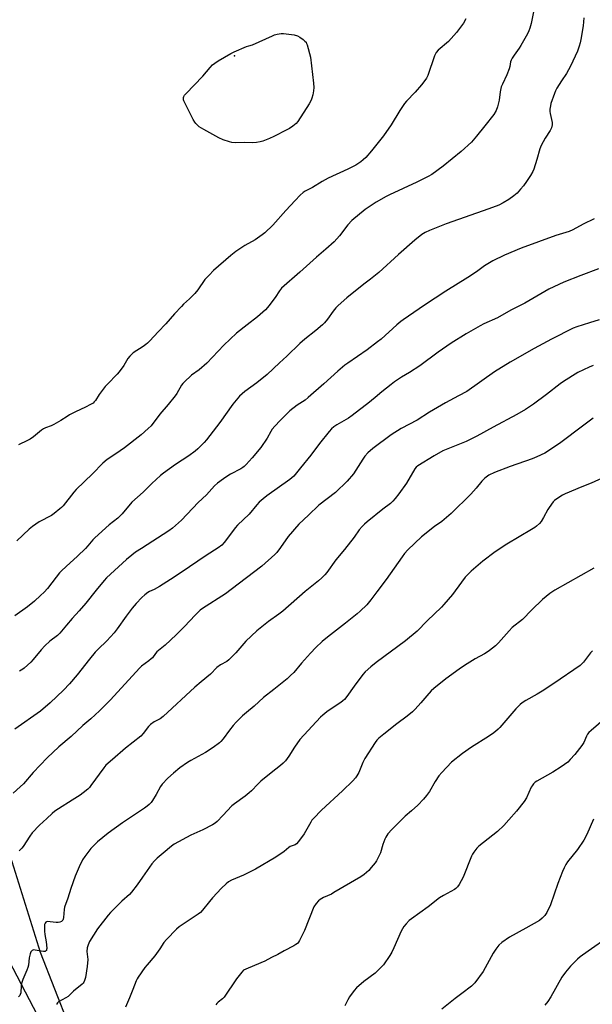
# Model space of a CAD drawing. Units: inches. Extents: x 1225771 to 1231770, y 565454 to 569454.
# Drawn here: x 1228201 to 1228486, y 568540 to 569030 of the extents above; entities that cross this region are included whole.
import ezdxf

# ---------------------------------------------------------------- set-up
doc = ezdxf.new("R2010")
doc.units = ezdxf.units.IN
doc.header["$MEASUREMENT"] = 0
for name, color, linetype in [('ELEV-Spot Elevation', 7, 'Continuous'), ('NTRL-Farm Land', 3, 'Continuous'), ('NTRL-Trees', 3, 'Continuous'), ('Undefined', 1, 'Continuous')]:
    doc.layers.add(name, color=color, linetype=linetype)

msp = doc.modelspace()

# ---------------------------------------------------------------- linework, layer by layer
at = {"layer": 'ELEV-Spot Elevation'}
msp.add_point((1228308.13, 569012.07, 633.92), dxfattribs=at)
at = {"layer": 'NTRL-Farm Land'}
msp.add_lwpolyline([(1228238.94, 568479.83), (1228167.19, 568616.99)], dxfattribs=at)
at = {"layer": 'NTRL-Trees'}
msp.add_polyline3d([(1228190.65, 568632.52, 0), (1228211.48, 568566.11, 0), (1228225.8, 568529.66, 0)], dxfattribs=at)
at = {"layer": 'Undefined'}
for points, elevation in [([(1228457.29, 569035.75), (1228455.73, 569028.19), (1228455.15, 569025.91), (1228454.65, 569024.64), (1228453.9, 569023.1), (1228450.62, 569017.22), (1228449.85, 569015.99), (1228447.27, 569012.48), (1228446.34, 569011.03), (1228445.82, 569010.02), (1228445.57, 569009.08), (1228445.24, 569006.85), (1228444.88, 569005.73), (1228443.64, 569002.71), (1228441.45, 568998.02), (1228440.93, 568996.69), (1228440.42, 568994.13), (1228439.92, 568989.98), (1228439.07, 568986.82), (1228438.31, 568984.93), (1228437.14, 568982.96), (1228432.71, 568977.22), (1228428.57, 568972.12), (1228426.05, 568969.21), (1228420.97, 568964.44), (1228411.97, 568957.17), (1228406.33, 568953.1), (1228404.56, 568952.04), (1228398.95, 568949.2), (1228385.28, 568943.03), (1228383.65, 568942.18), (1228378.67, 568939.3), (1228373.17, 568935.68), (1228366.64, 568930.14), (1228364.64, 568928.08), (1228360.42, 568922.53), (1228357.77, 568919.53), (1228353.65, 568915.92), (1228348.97, 568911.95), (1228340.62, 568904.43), (1228331.62, 568896.51), (1228330.57, 568895.23), (1228328.34, 568891.96), (1228325.29, 568887.74), (1228324.57, 568886.84), (1228323.56, 568885.8), (1228319.7, 568882.24), (1228314.47, 568878.3), (1228309.25, 568874.08), (1228302.93, 568868.12), (1228294.49, 568859.27), (1228290.53, 568855.94), (1228286.8, 568853.25), (1228283.06, 568849.83), (1228282.45, 568849.17), (1228281.81, 568848.27), (1228279.46, 568844.16), (1228278.63, 568842.97), (1228275.12, 568838.59), (1228270.98, 568833.89), (1228266.65, 568828.1), (1228265.25, 568826.65), (1228261.78, 568823.56), (1228253.38, 568817.11), (1228249.18, 568814.08), (1228244.9, 568811.25), (1228242.71, 568809.48), (1228237.49, 568804.09), (1228229.47, 568796.3), (1228228.31, 568794.96), (1228222.96, 568788.3), (1228222.18, 568787.45), (1228221.34, 568786.7), (1228218.49, 568784.47), (1228217.09, 568783.48), (1228211.06, 568780.24), (1228207.75, 568778.03), (1228205.97, 568776.56), (1228199.85, 568770.77)], 630), ([(1228482.05, 569031.08), (1228481.6, 569027.12), (1228480.51, 569020.31), (1228480.18, 569018.54), (1228479.72, 569016.86), (1228478.76, 569014.42), (1228475.36, 569007.04), (1228473.28, 569003.31), (1228470.93, 568999.76), (1228468.63, 568996.04), (1228467.93, 568994.77), (1228467.37, 568993.4), (1228465.61, 568988.39), (1228465.36, 568987.26), (1228465.14, 568985.54), (1228465.12, 568984.45), (1228465.23, 568983.42), (1228466.19, 568978.92), (1228466.16, 568977.82), (1228465.82, 568976.22), (1228465.3, 568974.95), (1228462.72, 568971.15), (1228460.71, 568967.51), (1228460.13, 568965.87), (1228458.61, 568960.55), (1228457.09, 568955.77), (1228456.56, 568954.49), (1228455.48, 568952.59), (1228453.54, 568949.61), (1228452.03, 568947.5), (1228450.52, 568945.73), (1228448.74, 568943.82), (1228447.22, 568942.51), (1228444.72, 568940.6), (1228441.88, 568938.94), (1228439.74, 568937.88), (1228434.74, 568935.93), (1228413.46, 568928.54), (1228405.15, 568925.19), (1228403.11, 568924.16), (1228401.4, 568923.17), (1228397.94, 568920.47), (1228389.73, 568913.31), (1228379.94, 568904.35), (1228375.82, 568901.02), (1228372.59, 568898.55), (1228364, 568891.7), (1228359.79, 568887.94), (1228358.57, 568886.67), (1228357.28, 568885.09), (1228354.5, 568881.09), (1228353.01, 568879.3), (1228352, 568878.27), (1228348.72, 568875.51), (1228343.23, 568871.21), (1228340.62, 568869), (1228334.22, 568862.68), (1228330.57, 568859.46), (1228324.46, 568853.57), (1228319.36, 568849.49), (1228313.36, 568845.13), (1228310.6, 568842.74), (1228307.34, 568838.86), (1228300.86, 568829.75), (1228294.18, 568821.14), (1228293.02, 568819.8), (1228289.87, 568816.62), (1228288.55, 568815.43), (1228285.51, 568813.14), (1228278.84, 568808.78), (1228272.79, 568804.42), (1228271.41, 568803.3), (1228267.07, 568799.32), (1228262.76, 568795), (1228257.05, 568789.98), (1228252.32, 568784.25), (1228251.36, 568783.2), (1228250.08, 568782.09), (1228245.78, 568778.72), (1228238.74, 568772.39), (1228237.7, 568771.35), (1228235.18, 568768.3), (1228233.99, 568767.04), (1228230.02, 568763.22), (1228224.36, 568758.09), (1228222.12, 568755.95), (1228221.17, 568754.91), (1228219.39, 568752.72), (1228215.07, 568747.03), (1228213.56, 568745.35), (1228211.7, 568743.54), (1228208.6, 568740.72), (1228205.21, 568738.03), (1228198.89, 568733.5)], 628), ([(1228423.24, 569030.48), (1228422.13, 569028.44), (1228418.62, 569023.77), (1228414.6, 569019.27), (1228409.46, 569014.86), (1228408.58, 569013.83), (1228408.15, 569013.06), (1228407.73, 569012.04), (1228404.34, 569002.39), (1228403.66, 569001.09), (1228402.33, 568999.14), (1228401.26, 568997.75), (1228398.02, 568994.02), (1228393.69, 568989.56), (1228392.71, 568988.45), (1228390.39, 568984.86), (1228386.14, 568977.84), (1228382.34, 568972.39), (1228376.34, 568964.85), (1228373.46, 568961.56), (1228372.25, 568960.4), (1228370.99, 568959.35), (1228368.49, 568957.76), (1228364.52, 568955.73), (1228354.72, 568951.28), (1228351.72, 568949.56), (1228347.04, 568946.6), (1228343.4, 568944.82), (1228342.35, 568944.19), (1228340.85, 568942.84), (1228338.32, 568940.17), (1228333.75, 568935.19), (1228327.23, 568927.82), (1228323.27, 568924.07), (1228321.9, 568922.98), (1228318.51, 568920.61), (1228313.37, 568917.71), (1228308.92, 568914.84), (1228306.38, 568912.77), (1228297.81, 568905.24), (1228295.5, 568902.95), (1228293.48, 568900.78), (1228289.98, 568895.72), (1228288.47, 568893.93), (1228285.87, 568891.14), (1228282.85, 568888.51), (1228281.81, 568887.47), (1228278.38, 568883.75), (1228273.98, 568878.8), (1228270.18, 568874.82), (1228266.06, 568870.31), (1228264.83, 568869.1), (1228264, 568868.42), (1228262.67, 568867.48), (1228257.83, 568864.34), (1228256.93, 568863.6), (1228256.09, 568862.76), (1228255.17, 568861.61), (1228253.11, 568858.1), (1228250.83, 568854.82), (1228249.86, 568853.72), (1228245.07, 568848.84), (1228243.88, 568847.53), (1228240.92, 568843.62), (1228238.95, 568840.58), (1228238.41, 568839.93), (1228237.79, 568839.37), (1228236.57, 568838.61), (1228233.98, 568837.27), (1228229.15, 568835.03), (1228226.14, 568833.47), (1228224.92, 568832.75), (1228221.85, 568830.66), (1228218.36, 568828.69), (1228217.01, 568828.1), (1228214.2, 568827.09), (1228213.13, 568826.6), (1228212.18, 568825.93), (1228208.1, 568822.56), (1228206.47, 568821.41), (1228205.2, 568820.71), (1228200.71, 568818.57)], 632), ([(1228487.1, 568931.1), (1228481.69, 568928.41), (1228476.58, 568925.56), (1228474.66, 568924.73), (1228468.01, 568922.66), (1228450.75, 568916.51), (1228442.48, 568912.88), (1228436.74, 568910.11), (1228434.15, 568908.64), (1228432.64, 568907.67), (1228428.54, 568904.69), (1228424.32, 568901.84), (1228413.28, 568894.99), (1228402.63, 568888.04), (1228392.15, 568880.82), (1228390.97, 568879.95), (1228388.99, 568878.28), (1228381.07, 568871.23), (1228379.27, 568869.77), (1228374.12, 568865.84), (1228364.55, 568859.28), (1228363.13, 568858.22), (1228359.53, 568855.22), (1228352.66, 568848.89), (1228344.91, 568842.07), (1228343.26, 568840.81), (1228339.43, 568838.27), (1228335.69, 568835.44), (1228330.82, 568830.64), (1228328.19, 568827.85), (1228326.92, 568826.34), (1228326.24, 568825.24), (1228324.39, 568821.9), (1228321.22, 568817.24), (1228316.9, 568812.13), (1228314, 568808.8), (1228312.98, 568807.75), (1228312.35, 568807.25), (1228311.4, 568806.64), (1228306.27, 568803.92), (1228303.84, 568802.52), (1228302.64, 568801.7), (1228299.79, 568799.51), (1228298.27, 568798.13), (1228294.21, 568793.65), (1228290.09, 568789.86), (1228281.76, 568781.1), (1228277.41, 568777.15), (1228275.53, 568775.76), (1228261.91, 568767.04), (1228259, 568765.12), (1228257.1, 568763.75), (1228254.4, 568761.51), (1228246.46, 568754.31), (1228244.46, 568752.33), (1228243.29, 568751.06), (1228239.33, 568746.29), (1228234.17, 568739.78), (1228230.93, 568735.98), (1228227.47, 568732.21), (1228224.52, 568728.86), (1228221.25, 568724.81), (1228220.08, 568723.73), (1228216.31, 568720.84), (1228213.88, 568718.63), (1228212, 568716.63), (1228208.04, 568711.79), (1228206.84, 568710.45), (1228203.55, 568707.4), (1228202.85, 568706.9), (1228201.29, 568705.98)], 626), ([(1228489.22, 568906.09), (1228480.43, 568902.9), (1228472.1, 568899.58), (1228464.58, 568895.97), (1228452.64, 568889.09), (1228445.66, 568885.56), (1228438.95, 568881.84), (1228432.17, 568878.71), (1228430.33, 568877.77), (1228423.46, 568873.87), (1228416.03, 568869.22), (1228409.59, 568864.65), (1228400.47, 568857.9), (1228395.3, 568854.62), (1228391.19, 568852.17), (1228387.73, 568849.87), (1228386.06, 568848.64), (1228381.43, 568844.98), (1228378.13, 568842.13), (1228374.51, 568839.15), (1228370.37, 568836.07), (1228366.7, 568833.17), (1228364.86, 568831.92), (1228359.09, 568828.53), (1228357.64, 568827.54), (1228356.52, 568826.56), (1228355.35, 568825.22), (1228350.49, 568819.2), (1228346.23, 568813.46), (1228341.08, 568807.1), (1228337.67, 568803.07), (1228336.71, 568802.14), (1228335.64, 568801.26), (1228324.21, 568793.13), (1228322.39, 568791.72), (1228320.44, 568790.02), (1228319.27, 568788.73), (1228315.53, 568784.06), (1228309.75, 568778.57), (1228308.54, 568777.32), (1228305.61, 568773.55), (1228303.03, 568770), (1228301.88, 568768.73), (1228300.11, 568767.35), (1228294.14, 568763.58), (1228281.64, 568755.04), (1228276.29, 568751.56), (1228270.91, 568748.17), (1228268.18, 568746.68), (1228265.82, 568745.56), (1228265.08, 568745.14), (1228263.51, 568743.95), (1228262.02, 568742.64), (1228259.23, 568739.72), (1228257.22, 568737.3), (1228254.23, 568733.28), (1228249.85, 568727.11), (1228248.27, 568725.12), (1228244.67, 568721.14), (1228240.35, 568716.93), (1228238.88, 568715.35), (1228236.09, 568711.94), (1228229.97, 568704.07), (1228226.17, 568699.71), (1228223.18, 568696.58), (1228216.53, 568690.24), (1228211.71, 568686.12), (1228198.93, 568677.1)], 624), ([(1228489.67, 568880.84), (1228484.84, 568879.24), (1228478.48, 568877.34), (1228476.71, 568876.68), (1228465.92, 568871.11), (1228457.27, 568866.46), (1228445.39, 568859.64), (1228437.6, 568854.9), (1228423.71, 568845.13), (1228419.71, 568842.93), (1228413.08, 568839.55), (1228405.26, 568834.78), (1228399.01, 568830.79), (1228391.1, 568826.7), (1228386.12, 568823.5), (1228377.05, 568816.74), (1228374.55, 568814.56), (1228373.03, 568812.86), (1228371.97, 568811.51), (1228367.31, 568804.08), (1228364.25, 568800.46), (1228358.43, 568794.92), (1228350.14, 568788.48), (1228345.08, 568783.59), (1228340.17, 568779.12), (1228334.93, 568772.96), (1228331.1, 568767.51), (1228329.18, 568765.03), (1228328.19, 568763.98), (1228321.83, 568758.28), (1228306.46, 568746.53), (1228303.63, 568744.49), (1228292.3, 568737.15), (1228291.1, 568736.28), (1228290.24, 568735.53), (1228288.59, 568733.91), (1228283.23, 568728.15), (1228279.09, 568724.02), (1228273.63, 568718.99), (1228269.54, 568715.56), (1228268.8, 568714.7), (1228267.34, 568712.64), (1228266.78, 568712.05), (1228265.54, 568711.04), (1228261.94, 568708.45), (1228260.85, 568707.47), (1228246.43, 568691.76), (1228241.08, 568686.17), (1228236.77, 568682.25), (1228232.8, 568678.94), (1228226.85, 568673.48), (1228220.76, 568668.28), (1228214.91, 568662.86), (1228208, 568655.62), (1228203.19, 568649.98), (1228201.62, 568648.37), (1228197.99, 568645.31)], 622), ([(1228486.71, 568858.08), (1228484.57, 568857.15), (1228479.01, 568854.55), (1228471.83, 568850.05), (1228470.14, 568848.89), (1228463.39, 568843.67), (1228456.89, 568838.8), (1228452.97, 568836.21), (1228448.72, 568833.6), (1228436.8, 568827.39), (1228428.83, 568822.91), (1228425.51, 568821.21), (1228423.38, 568820.27), (1228414.27, 568816.65), (1228411.88, 568815.52), (1228407.55, 568813.15), (1228399.41, 568808.13), (1228398.57, 568807.44), (1228397.93, 568806.69), (1228393.7, 568799.57), (1228389.92, 568794.17), (1228388.15, 568791.8), (1228387.02, 568790.59), (1228385.81, 568789.46), (1228382.02, 568786.59), (1228374.26, 568780.32), (1228372.9, 568779.16), (1228371.72, 568777.96), (1228370.24, 568776.23), (1228367.64, 568772.65), (1228362.97, 568766.46), (1228358.61, 568761.3), (1228354.14, 568755), (1228353.19, 568753.94), (1228351.56, 568752.34), (1228350.02, 568750.99), (1228343.28, 568745.6), (1228332.23, 568735.76), (1228330.24, 568734.29), (1228325.04, 568730.75), (1228319.26, 568726.03), (1228313.79, 568720.89), (1228308.82, 568715.1), (1228305.43, 568711.62), (1228304.29, 568710.76), (1228301.28, 568709.05), (1228299.47, 568707.72), (1228296.16, 568704.48), (1228291.53, 568700.73), (1228288.38, 568698.01), (1228272.72, 568683.45), (1228271.15, 568682.31), (1228268.14, 568680.76), (1228266.43, 568679.43), (1228265.46, 568678.4), (1228262.77, 568674.95), (1228261.57, 568673.71), (1228253.94, 568667.63), (1228247.4, 568662.08), (1228244.24, 568659.14), (1228243.13, 568657.81), (1228236.78, 568649.01), (1228236.02, 568648.1), (1228235.18, 568647.29), (1228232.92, 568645.38), (1228231.47, 568644.35), (1228227.48, 568641.74), (1228220.62, 568637.54), (1228218.72, 568636.27), (1228217.4, 568635.22), (1228214.73, 568632.71), (1228211.24, 568629.31), (1228207.54, 568625.51), (1228206.36, 568623.87), (1228203.04, 568618.66), (1228202.34, 568617.85), (1228201.03, 568616.63)], 620), ([(1228486.71, 568831.93), (1228481.96, 568828.29), (1228469.81, 568819.24), (1228462.6, 568814.51), (1228458.65, 568812.62), (1228456.24, 568811.57), (1228445.32, 568807.81), (1228437.46, 568804.86), (1228434.68, 568803.46), (1228432.65, 568801.94), (1228431.2, 568800.55), (1228428.38, 568797.06), (1228425.72, 568794.01), (1228416, 568784.41), (1228411.33, 568780.49), (1228407.73, 568777.87), (1228401.16, 568772.73), (1228394.46, 568766.37), (1228392.78, 568764.45), (1228391.54, 568762.85), (1228383.6, 568751.64), (1228379.06, 568745.46), (1228376.04, 568741.53), (1228374.03, 568739.05), (1228370.78, 568735.79), (1228369.22, 568734.44), (1228363.42, 568729.79), (1228354.51, 568722.89), (1228351.87, 568720.71), (1228348.65, 568717.74), (1228345.92, 568714.93), (1228341.55, 568709.92), (1228337.71, 568705.36), (1228336.1, 568703.74), (1228334.38, 568702.22), (1228327.78, 568696.84), (1228322.65, 568692.92), (1228317.95, 568688.51), (1228314.1, 568685.44), (1228312.17, 568683.81), (1228309.06, 568680.63), (1228307.48, 568678.88), (1228305.62, 568676.6), (1228302.58, 568672.35), (1228301.46, 568671.05), (1228300.64, 568670.26), (1228297.57, 568667.99), (1228293.71, 568665.53), (1228286.47, 568661.56), (1228284.81, 568660.57), (1228281.01, 568657.81), (1228277.85, 568655.27), (1228274.95, 568652.79), (1228272.16, 568649.83), (1228271.38, 568648.64), (1228269.18, 568644.63), (1228267.39, 568641.62), (1228266.73, 568640.66), (1228265.7, 568639.59), (1228264.79, 568638.82), (1228263.38, 568637.8), (1228252.49, 568630.5), (1228245.38, 568625.29), (1228240.03, 568621.01), (1228236.7, 568617.71), (1228233.72, 568613.8), (1228232.61, 568612.14), (1228230.83, 568608.6), (1228228.86, 568604.05), (1228226.7, 568597.9), (1228225.28, 568592.99), (1228223.63, 568588.48), (1228223.42, 568587.35), (1228223.07, 568583.35), (1228222.92, 568582.55), (1228222.75, 568582.08), (1228222.45, 568581.72), (1228222.04, 568581.45), (1228221.31, 568581.15), (1228220.53, 568580.95), (1228219.42, 568580.89), (1228216.5, 568581.34), (1228215.18, 568581.38), (1228214.7, 568581.31), (1228214.29, 568581.13), (1228213.9, 568580.63), (1228213.69, 568579.98), (1228213.61, 568579.24), (1228213.66, 568576.66), (1228213.8, 568574.95), (1228214.47, 568571.23), (1228214.66, 568569.78), (1228214.76, 568568.04), (1228214.72, 568567.51), (1228214.58, 568567.04), (1228214.37, 568566.76), (1228214.05, 568566.56), (1228213.16, 568566.46), (1228212.06, 568566.59), (1228209.08, 568567.21), (1228208.36, 568567.26), (1228207.89, 568567.19), (1228207.47, 568567.03), (1228207.13, 568566.74), (1228206.88, 568566.31), (1228206.53, 568565.27), (1228206.07, 568563.31), (1228205.63, 568559.69), (1228205.35, 568558.48), (1228204.86, 568557.14), (1228202.82, 568552.54), (1228202.18, 568550.58), (1228202, 568549.42), (1228201.8, 568545.86), (1228201.58, 568545.03), (1228201.33, 568544.55), (1228200.78, 568543.97)], 618), ([(1228492.52, 568802.65), (1228485.58, 568799.58), (1228480.98, 568797.64), (1228472.65, 568794.28), (1228471.36, 568793.55), (1228468.11, 568791.4), (1228467.41, 568790.86), (1228466.79, 568790.24), (1228464.69, 568787.4), (1228464.1, 568786.42), (1228461.97, 568782.44), (1228460.79, 568780.48), (1228459.88, 568779.41), (1228458.45, 568778.06), (1228457.53, 568777.37), (1228456.03, 568776.42), (1228443.75, 568769.14), (1228437.92, 568765.37), (1228431.8, 568760.68), (1228425.85, 568755.68), (1228424.06, 568753.97), (1228422.95, 568752.73), (1228421.05, 568750.26), (1228416.62, 568744.05), (1228412.39, 568739.14), (1228411.17, 568737.89), (1228403.97, 568731.07), (1228399.03, 568725.94), (1228393.34, 568721.03), (1228378.63, 568710.25), (1228375.97, 568708.13), (1228373.21, 568705.6), (1228372.01, 568704.33), (1228367.73, 568698.58), (1228364, 568693.29), (1228362.9, 568691.95), (1228362.04, 568691.15), (1228361.11, 568690.43), (1228356.31, 568687.24), (1228354.18, 568685.72), (1228352.09, 568684.13), (1228350.92, 568683.06), (1228340.75, 568671.96), (1228338.02, 568668.1), (1228335.28, 568663.69), (1228333.51, 568661.44), (1228332.35, 568660.2), (1228331.05, 568659.1), (1228326.35, 568655.43), (1228321.35, 568651.19), (1228319.85, 568649.77), (1228316.61, 568646.39), (1228315.52, 568645.42), (1228313.45, 568643.78), (1228308.22, 568640.02), (1228306.85, 568638.94), (1228302.43, 568634.12), (1228299.61, 568631.23), (1228298.54, 568630.28), (1228297.27, 568629.51), (1228292.47, 568627.04), (1228286.43, 568624.3), (1228278.14, 568619.85), (1228276.77, 568618.89), (1228272.75, 568615.46), (1228269.7, 568613.01), (1228268.31, 568611.61), (1228267.04, 568610.1), (1228262.37, 568603.41), (1228259.83, 568599.63), (1228256.96, 568595.95), (1228255.94, 568594.91), (1228252.17, 568591.55), (1228246.52, 568585.98), (1228245.26, 568584.63), (1228239.98, 568577.78), (1228236.1, 568571.46), (1228235.33, 568569.89), (1228234.93, 568568.24), (1228234.72, 568566.57), (1228235.13, 568562.48), (1228234.94, 568559.09), (1228233.98, 568553.49), (1228233.61, 568552.09), (1228233.28, 568551.31), (1228232.91, 568550.78), (1228232.32, 568550.19), (1228228.06, 568546.69), (1228225.36, 568544.16), (1228224.2, 568543.37), (1228220.68, 568541.42), (1228220.05, 568540.9), (1228219.81, 568540.5), (1228219.71, 568540.06)], 616), ([(1228486.99, 568757.26), (1228467.54, 568746.27), (1228466.02, 568745.35), (1228465.07, 568744.66), (1228461.47, 568741.6), (1228456.17, 568736.55), (1228451.39, 568731.73), (1228446.39, 568727.65), (1228444.85, 568726.03), (1228439.59, 568720.07), (1228438.1, 568718.65), (1228435.13, 568716.22), (1228433.96, 568715.37), (1228432.55, 568714.54), (1228427.86, 568712.05), (1228422.6, 568708.77), (1228419.94, 568706.96), (1228413.3, 568702.19), (1228407.33, 568697.32), (1228406.01, 568696.14), (1228403.88, 568693.77), (1228400.96, 568690.25), (1228398.04, 568687), (1228396.81, 568685.75), (1228394.03, 568683.53), (1228388.88, 568679.84), (1228382.44, 568674.7), (1228379.95, 568672.58), (1228379, 568671.59), (1228378.14, 568670.48), (1228373.07, 568662.58), (1228372.05, 568660.54), (1228370.03, 568655.62), (1228369.11, 568653.97), (1228368.33, 568652.84), (1228367.04, 568651.41), (1228361.87, 568646.46), (1228351.4, 568636.8), (1228347.43, 568632.65), (1228346.72, 568631.76), (1228346.11, 568630.82), (1228342.84, 568625.12), (1228340.07, 568621.23), (1228339.11, 568620.11), (1228338.43, 568619.6), (1228337.93, 568619.33), (1228335.9, 568618.68), (1228335.17, 568618.3), (1228332.87, 568616.26), (1228328.76, 568613.4), (1228318.67, 568607.41), (1228312.66, 568604.42), (1228306.76, 568602), (1228305.16, 568601.09), (1228304.05, 568600.16), (1228301.72, 568597.96), (1228297.29, 568593.2), (1228295.73, 568591.42), (1228292.31, 568587.05), (1228291.2, 568585.9), (1228290.1, 568585.05), (1228286.61, 568582.78), (1228280.7, 568578.71), (1228279.39, 568577.53), (1228274.38, 568572.52), (1228273.1, 568570.95), (1228271.08, 568567.79), (1228268.53, 568564.3), (1228264.71, 568559.88), (1228263.63, 568558.49), (1228260.24, 568553.72), (1228259.78, 568552.98), (1228259.28, 568551.94), (1228257.54, 568547.67), (1228255.96, 568543.51), (1228253.98, 568538.84)], 614), ([(1228486.27, 568716.11), (1228485.32, 568715.03), (1228481.76, 568710.5), (1228480.76, 568709.41), (1228480.1, 568708.84), (1228467.09, 568699.84), (1228461.22, 568696.02), (1228458.74, 568694.49), (1228453.1, 568691.43), (1228451.38, 568690.29), (1228450.26, 568689.32), (1228448.19, 568687.17), (1228440.2, 568677.95), (1228439.39, 568677.11), (1228438.1, 568675.97), (1228436.49, 568674.72), (1228433.29, 568672.58), (1228427.49, 568669.05), (1228426.09, 568668.13), (1228421.68, 568665.05), (1228416.08, 568660.73), (1228411.34, 568655.59), (1228409.84, 568653.83), (1228408, 568651.05), (1228405.21, 568646.17), (1228403.72, 568644.05), (1228402.23, 568642.28), (1228399.46, 568639.32), (1228396.28, 568636.44), (1228393.13, 568633.78), (1228388.04, 568628.9), (1228386.42, 568627.22), (1228384.53, 568625.03), (1228383.41, 568623.38), (1228382.9, 568622.37), (1228381.96, 568619.68), (1228380.81, 568615.67), (1228379.44, 568612.86), (1228378.76, 568611.62), (1228378.14, 568610.68), (1228376.17, 568608.24), (1228374.94, 568606.87), (1228372.64, 568604.82), (1228370.97, 568603.68), (1228357.66, 568595.78), (1228356.36, 568595.08), (1228352.51, 568593.29), (1228350.81, 568592.33), (1228349.91, 568591.69), (1228348.78, 568590.43), (1228347.73, 568588.8), (1228342.93, 568576.89), (1228340.45, 568571.92), (1228339.99, 568571.19), (1228339.47, 568570.56), (1228338.67, 568569.9), (1228337.72, 568569.33), (1228332.9, 568566.89), (1228329.69, 568565.03), (1228326.59, 568563.46), (1228323.34, 568561.7), (1228318.13, 568559.46), (1228313.83, 568557.78), (1228312.72, 568557.14), (1228311.81, 568556.21), (1228309.19, 568552.83), (1228302.99, 568543.7), (1228302.25, 568542.92), (1228300.03, 568541.25), (1228299.43, 568540.65), (1228298.96, 568539.96)], 612)]:
    msp.add_lwpolyline(points, dxfattribs=dict(at, elevation=elevation))
at = {"layer": 'Undefined', "elevation": 634}
msp.add_lwpolyline([(1228317.37, 568968.82), (1228313.09, 568968.97), (1228308.57, 568968.84), (1228306.8, 568969.01), (1228305.64, 568969.25), (1228302.58, 568970.4), (1228300.4, 568971.35), (1228292.91, 568975.48), (1228290.65, 568976.86), (1228289.73, 568977.59), (1228288.9, 568978.41), (1228288.39, 568979.12), (1228287.68, 568980.42), (1228283, 568989.74), (1228282.82, 568990.28), (1228282.74, 568990.83), (1228282.78, 568991.37), (1228282.93, 568991.89), (1228283.38, 568992.59), (1228283.96, 568993.25), (1228292.39, 569001.97), (1228296.06, 569006.28), (1228297.28, 569007.57), (1228298.38, 569008.5), (1228300, 569009.7), (1228306.38, 569013.36), (1228307.95, 569014.12), (1228314.09, 569016.74), (1228315.39, 569017.17), (1228317.12, 569017.61), (1228327.04, 569022.09), (1228328.13, 569022.53), (1228329.47, 569022.92), (1228331.38, 569023.31), (1228332.54, 569023.29), (1228337.88, 569022.49), (1228339.6, 569022.06), (1228340.62, 569021.48), (1228342.31, 569020.24), (1228343.22, 569019.48), (1228343.79, 569018.84), (1228344.06, 569018.33), (1228344.35, 569017.51), (1228345.91, 569011.44), (1228347.46, 568998.49), (1228347.65, 568996.43), (1228347.52, 568994.73), (1228347.17, 568992.78), (1228346.68, 568991.13), (1228346.26, 568990.03), (1228345.35, 568988.19), (1228339.72, 568979.49), (1228338.8, 568978.39), (1228337.21, 568977.13), (1228335.53, 568975.97), (1228334.27, 568975.25), (1228327.69, 568972), (1228325.53, 568971.06), (1228322.26, 568969.72), (1228321.01, 568969.31), (1228319.08, 568968.95)], close=True, dxfattribs=at)
at = {"layer": 'Undefined'}
for points in [[(1228496.54, 568685.86, 610), (1228485.6, 568676.5, 610), (1228484.55, 568675.52, 610), (1228483.85, 568674.62, 610), (1228483.32, 568673.62, 610), (1228481.94, 568670.44, 610), (1228480.98, 568668.96, 610), (1228477.58, 568664.54, 610), (1228475.26, 568661.98, 610), (1228474.04, 568660.77, 610), (1228470.71, 568658.43, 610), (1228466.59, 568655.8, 610), (1228458.53, 568651.21, 610), (1228457.8, 568650.7, 610), (1228456.94, 568649.9, 610), (1228456.2, 568648.99, 610), (1228455.76, 568648.24, 610), (1228453.42, 568643.03, 610), (1228452.35, 568641.19, 610), (1228448.44, 568636.38, 610), (1228444.75, 568632.08, 610), (1228442.15, 568629.22, 610), (1228439.03, 568626.17, 610), (1228429.72, 568618.92, 610), (1228428.71, 568617.84, 610), (1228427.24, 568615.97, 610), (1228426.58, 568614.98, 610), (1228426.07, 568613.94, 610), (1228421.87, 568603.47, 610), (1228419.95, 568599.89, 610), (1228419.06, 568598.61, 610), (1228418.32, 568597.85, 610), (1228417.61, 568597.35, 610), (1228412.18, 568594.42, 610), (1228410.25, 568593.18, 610), (1228404.61, 568588.72, 610), (1228396.24, 568582.8, 610), (1228395.16, 568581.86, 610), (1228393.55, 568580.21, 610), (1228392.46, 568578.86, 610), (1228391.09, 568576.54, 610), (1228387.52, 568568.37, 610), (1228386.51, 568566.24, 610), (1228385.41, 568564.5, 610), (1228382.27, 568559.9, 610), (1228380.89, 568558.36, 610), (1228378.13, 568555.66, 610), (1228372.6, 568551.54, 610), (1228368.91, 568548.39, 610), (1228367.76, 568547.06, 610), (1228365.47, 568543.91, 610), (1228364.56, 568542.38, 610), (1228363.12, 568539.42, 610)], [(1228486.78, 568632.3, 608), (1228483.42, 568624.78, 608), (1228482, 568621.96, 608), (1228478.9, 568617.31, 608), (1228473.84, 568611.05, 608), (1228473.08, 568609.86, 608), (1228472.14, 568608.12, 608), (1228471.32, 568606.31, 608), (1228469.01, 568600.41, 608), (1228465.35, 568589.69, 608), (1228463.57, 568585.95, 608), (1228462.66, 568584.45, 608), (1228461.29, 568583.02, 608), (1228459.87, 568581.99, 608), (1228453.17, 568578.05, 608), (1228445, 568573.66, 608), (1228441.27, 568570.91, 608), (1228439.76, 568569.59, 608), (1228438.18, 568567.6, 608), (1228436.88, 568565.74, 608), (1228431.98, 568556.58, 608), (1228427.77, 568550.88, 608), (1228427.17, 568550.24, 608), (1228426.07, 568549.3, 608), (1228421.25, 568545.54, 608), (1228417.96, 568543.17, 608), (1228411.36, 568537.79, 608)], [(1228492.89, 568572.86, 606), (1228485.83, 568567.78, 606), (1228481.26, 568564.74, 606), (1228480.08, 568563.89, 606), (1228478.81, 568562.69, 606), (1228475.34, 568559.12, 606), (1228472.86, 568556.21, 606), (1228470.97, 568553.74, 606), (1228465.61, 568543.94, 606), (1228464.03, 568541.61, 606), (1228462.64, 568539.84, 606)]]:
    msp.add_polyline3d(points, dxfattribs=at)

doc.saveas('drawing.dxf')
